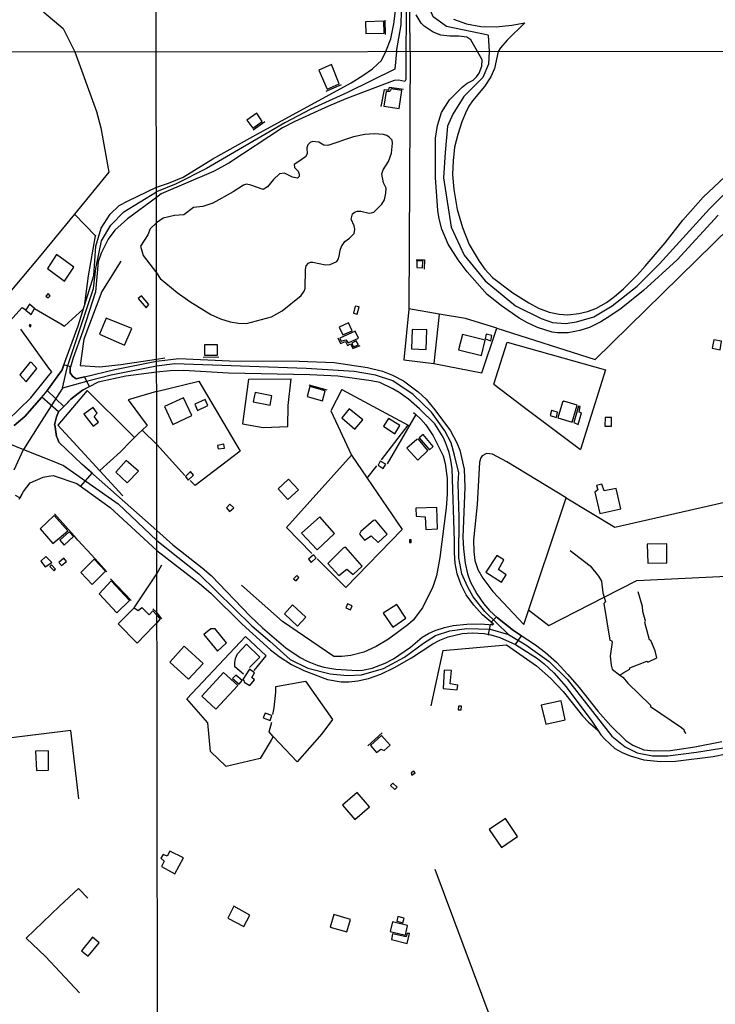
# Model space of a CAD drawing. Units: millimetres. Extents: x 185530 to 187947, y 1674286 to 1677060.
# Drawn here: x 187426 to 187610, y 1674591 to 1674851 of the extents above; entities that cross this region are included whole.
import ezdxf

# ---------------------------------------------------------------- set-up
doc = ezdxf.new("R2010")
doc.units = ezdxf.units.MM
doc.header["$LTSCALE"] = 5
doc.header["$MEASUREMENT"] = 0
for name, color, linetype in [('V-CRUZAMENTO', 1, 'Continuous'), ('V-EDIFICACAO', 7, 'Continuous'), ('V-EIXO_DE_LOGRADOURO', 3, 'Continuous'), ('V-LAGOA', 150, 'Continuous'), ('V-LOTE', 1, 'Continuous'), ('V-QUADRA', 2, 'Continuous'), ('V-TESTADA', 250, 'Continuous'), ('V-VALETA', 171, 'Continuous'), ('X-LIMITE_1000', 7, 'Continuous')]:
    doc.layers.add(name, color=color, linetype=linetype)

msp = doc.modelspace()

# ---------------------------------------------------------------- linework, layer by layer
at = {"layer": 'V-CRUZAMENTO'}
for points in [[(187437.511, 1674749.114), (187439.37, 1674751.06), (187442.41, 1674753.39), (187444.272, 1674754.326), (187444.272, 1674754.326), (187442.97, 1674756.93), (187442.97, 1674756.93), (187440.71, 1674756.39), (187439.82, 1674757.13), (187439.16, 1674757.95), (187439.16, 1674759.28), (187439.239, 1674759.546), (187439.239, 1674759.546), (187437.485, 1674760.079), (187437.485, 1674760.079), (187437.02, 1674758.8), (187433.11, 1674753.32), (187433.11, 1674753.32), (187437.511, 1674749.114)], [(187552, 1674693.33), (187551.738, 1674693.577), (187550.396, 1674692.15), (187550.88, 1674691.74), (187550.82, 1674691.47), (187550.086, 1674691.519), (187549.581, 1674688.907), (187550.29, 1674688.77), (187552.67, 1674688.09), (187556.83, 1674686.22), (187558.385, 1674688.563), (187556.25, 1674689.98)]]:
    msp.add_lwpolyline(points, close=True, dxfattribs=at)
msp.add_lwpolyline([(187424.65, 1674725.7), (187425.924, 1674724.974), (187426.88, 1674726.65), (187428.59, 1674728.95), (187432, 1674730.47), (187433.43, 1674730.67), (187434.67, 1674730.84), (187440.97, 1674728.8), (187441.943, 1674728.095), (187444.947, 1674731.495), (187442.26, 1674733.87), (187436.18, 1674739.69), (187435.81, 1674740.61), (187435.59, 1674741.17), (187435.08, 1674744.2), (187435.07, 1674744.25), (187435.52, 1674746.39), (187436.11, 1674747.65), (187431.656, 1674751.557), (187427.15, 1674746.42), (187424.4, 1674744.07)], dxfattribs=at)
at = {"layer": 'V-EDIFICACAO'}
for points in [[(187517.17, 1674850.65), (187517.24, 1674847.53), (187522.11, 1674847.64), (187522.03, 1674850.8), (187517.17, 1674850.65)], [(187504.88, 1674837.89), (187507.06, 1674832.84), (187510.18, 1674834.25), (187508.15, 1674839.34), (187504.88, 1674837.89)], [(187523.91, 1674832.93), (187523.63, 1674832.24), (187522.6, 1674832.22), (187521.98, 1674828.39), (187526.06, 1674827.75), (187526.81, 1674832.48), (187523.91, 1674832.93)], [(187485.85, 1674824.7), (187487.45, 1674822.52), (187489.92, 1674824.3), (187488.46, 1674826.52), (187485.85, 1674824.7)], [(187435.52, 1674789.17), (187433.14, 1674785.54), (187437.65, 1674782.2), (187440.1, 1674785.87), (187435.52, 1674789.17)], [(187530.77, 1674787.51), (187530.74, 1674785.77), (187532.23, 1674785.66), (187532.3, 1674787.44), (187530.77, 1674787.51)], [(187432.74, 1674778.25), (187433.36, 1674777.73), (187433.87, 1674778.32), (187433.36, 1674778.87), (187432.74, 1674778.25)], [(187458.02, 1674778.32), (187457.1, 1674777.62), (187459.23, 1674775.17), (187459.93, 1674776.01), (187458.02, 1674778.32)], [(187427.48, 1674774.56), (187427.42, 1674774.47), (187428.82, 1674773.34), (187429.77, 1674774.99), (187428.45, 1674776.09)], [(187514.47, 1674775.53), (187514.03, 1674773.68), (187514.98, 1674773.42), (187515.48, 1674775.35), (187514.47, 1674775.53)], [(187448.71, 1674772.42), (187446.92, 1674768.17), (187453.55, 1674765.28), (187455.46, 1674769.71), (187448.71, 1674772.42)], [(187428.52, 1674770.74), (187428.34, 1674770.33), (187428.71, 1674770.11), (187428.89, 1674770.55), (187428.52, 1674770.74)], [(187510.22, 1674770.04), (187511.16, 1674767.97), (187513.63, 1674769.06), (187512.69, 1674771.17), (187510.22, 1674770.04)], [(187510.42, 1674767.12), (187510.72, 1674766.34), (187512.01, 1674766.7), (187512.63, 1674765.86), (187515.3, 1674767.11), (187514.41, 1674768.99), (187510.42, 1674767.12)], [(187529.54, 1674769.39), (187529.36, 1674764.34), (187533.17, 1674764.16), (187533.35, 1674769.35), (187529.54, 1674769.39)], [(187542.8, 1674768.05), (187541.78, 1674764.01), (187547.81, 1674762.56), (187548.75, 1674766.56), (187542.8, 1674768.05)], [(187549.04, 1674768.19), (187548.79, 1674766.96), (187550.28, 1674766.38), (187550.57, 1674767.86), (187549.04, 1674768.19)], [(187474.63, 1674765.32), (187474.63, 1674762.6), (187478.04, 1674762.6), (187478.04, 1674765.39), (187474.63, 1674765.32)], [(187514.72, 1674766.38), (187513.56, 1674765.83), (187513.96, 1674764.85), (187515.34, 1674765.39), (187514.72, 1674766.38)], [(187609.18, 1674766.67), (187608.75, 1674764.45), (187610.86, 1674764.05), (187611.22, 1674766.3), (187609.18, 1674766.67)], [(187428.96, 1674760.73), (187428.52, 1674760.7), (187425.88, 1674757.4), (187427.5, 1674755.6), (187430.39, 1674759.12), (187428.96, 1674760.73)], [(187502.48, 1674754.35), (187501.79, 1674751.7), (187505.79, 1674750.61), (187506.48, 1674753.26), (187502.48, 1674754.35)], [(187464.09, 1674749.05), (187466.27, 1674744.37), (187471.29, 1674746.69), (187469.11, 1674751.38), (187464.09, 1674749.05)], [(187488.03, 1674752.79), (187487.52, 1674750.29), (187491.95, 1674749.41), (187492.46, 1674751.88), (187488.03, 1674752.79)], [(187442.74, 1674747.03), (187445.27, 1674743.88), (187446.66, 1674744.94), (187445.53, 1674746.44), (187446.33, 1674747.36), (187445.2, 1674748.86), (187442.74, 1674747.03)], [(187472.12, 1674749.67), (187472.81, 1674748.07), (187475.54, 1674749.38), (187474.84, 1674750.9), (187472.12, 1674749.67)], [(187569.6, 1674750.47), (187569.2, 1674750.25), (187568, 1674746.07), (187571.74, 1674744.91), (187573.08, 1674749.41), (187569.6, 1674750.47)], [(187573.4, 1674749.16), (187572.2, 1674744.82), (187573.36, 1674744.32), (187574.22, 1674747.39), (187573.61, 1674747.57), (187573.89, 1674749.1), (187573.4, 1674749.16)], [(187512.87, 1674748.43), (187510.95, 1674746.07), (187514.4, 1674743.1), (187516.43, 1674745.57), (187512.87, 1674748.43)], [(187566.29, 1674748), (187565.97, 1674746.69), (187567.6, 1674746.18), (187567.93, 1674747.56), (187566.29, 1674748)], [(187580.46, 1674746.22), (187580.42, 1674743.89), (187582.13, 1674743.89), (187582.13, 1674746.22), (187580.46, 1674746.22)], [(187523.22, 1674745.93), (187521.95, 1674743.86), (187524.89, 1674741.9), (187526.27, 1674744.11), (187523.22, 1674745.93)], [(187532.41, 1674741.72), (187531.32, 1674740.77), (187534.12, 1674737.61), (187535.06, 1674738.56), (187532.41, 1674741.72)], [(187478.08, 1674738.81), (187478.22, 1674737.9), (187479.93, 1674738.08), (187479.75, 1674739.14), (187478.08, 1674738.81)], [(187530.7, 1674740.41), (187528.12, 1674738.05), (187530.99, 1674734.92), (187533.68, 1674737.47), (187531.14, 1674740.48), (187530.7, 1674740.41)], [(187453.99, 1674734.79), (187451.2, 1674731.78), (187454.21, 1674728.89), (187457.18, 1674732.04), (187453.99, 1674734.79)], [(187521.01, 1674734.67), (187520.5, 1674733.58), (187521.88, 1674732.74), (187522.53, 1674733.83), (187521.01, 1674734.67)], [(187469.62, 1674730.6), (187470.34, 1674729.66), (187471.72, 1674730.97), (187470.96, 1674731.91), (187469.62, 1674730.6)], [(187494.13, 1674727.37), (187496.67, 1674724.57), (187499.47, 1674727.12), (187496.85, 1674729.91), (187494.13, 1674727.37)], [(187580.2, 1674726.84), (187579.64, 1674728.61), (187578.2, 1674728.25), (187578.5, 1674727.07), (187577.75, 1674726.51), (187579.1, 1674720.82), (187584.6, 1674722.09), (187583.37, 1674727.4), (187580.2, 1674726.84)], [(187481.38, 1674723.27), (187480.44, 1674722.32), (187481.27, 1674721.34), (187482.4, 1674722.29), (187481.38, 1674723.27)], [(187434.97, 1674720.32), (187431.27, 1674716.83), (187434.57, 1674712.95), (187438.56, 1674716.25), (187434.97, 1674720.32)], [(187530.49, 1674722.26), (187530.58, 1674720.09), (187532.93, 1674719.97), (187533.12, 1674716.61), (187536.22, 1674716.76), (187536, 1674722.43), (187530.49, 1674722.26)], [(187500.3, 1674715.64), (187504.37, 1674711.21), (187509.02, 1674715.57), (187505.13, 1674719.96), (187500.3, 1674715.64)], [(187519.29, 1674719.01), (187515.91, 1674716.06), (187515.55, 1674715.37), (187516.94, 1674713.79), (187518.67, 1674714.9), (187520.48, 1674713.14), (187522.88, 1674715.38), (187519.79, 1674719.08), (187519.29, 1674719.01)], [(187436.47, 1674713.83), (187437.54, 1674712.51), (187440.03, 1674714.75), (187438.93, 1674716.03), (187436.47, 1674713.83)], [(187528.81, 1674713.9), (187528.81, 1674713.17), (187529.25, 1674713.17), (187529.25, 1674713.9), (187528.81, 1674713.9)], [(187591.61, 1674712.7), (187591.72, 1674707.72), (187596.8, 1674707.83), (187596.73, 1674712.81), (187591.61, 1674712.7)], [(187502.08, 1674708.81), (187502.85, 1674707.87), (187504.15, 1674709.14), (187503.46, 1674709.94), (187502.08, 1674708.81)], [(187511.27, 1674711.68), (187507.21, 1674707.68), (187510.12, 1674704.47), (187512.21, 1674706.18), (187513.94, 1674704.71), (187516.3, 1674706.92), (187511.98, 1674711.85), (187511.83, 1674711.93), (187511.27, 1674711.68)], [(187432.77, 1674709.51), (187431.38, 1674708.26), (187432.59, 1674706.76), (187434.35, 1674707.93), (187432.77, 1674709.51), (187432.77, 1674709.51)], [(187434.2, 1674707.27), (187433.8, 1674706.83), (187434.9, 1674705.73), (187435.3, 1674706.13), (187434.2, 1674707.27)], [(187436.14, 1674707.89), (187436.91, 1674707.09), (187438.2, 1674708.15), (187437.5, 1674709.07), (187436.14, 1674707.89)], [(187442.01, 1674705.29), (187445.01, 1674702.07), (187448.46, 1674705.58), (187445.53, 1674708.74), (187442.01, 1674705.29)], [(187551.85, 1674709.76), (187548.97, 1674705.36), (187553.09, 1674702.71), (187554.33, 1674704.61), (187552.28, 1674706.08), (187553.71, 1674708.61), (187551.85, 1674709.76)], [(187449.96, 1674703.06), (187446.81, 1674699.61), (187451.5, 1674694.63), (187454.8, 1674697.89), (187449.96, 1674703.06)], [(187498.2, 1674703.58), (187498.89, 1674703.04), (187499.58, 1674703.91), (187499.03, 1674704.45), (187498.2, 1674703.58)], [(187512.43, 1674697.01), (187512, 1674695.95), (187513.2, 1674695.41), (187513.63, 1674696.46), (187512.43, 1674697.01)], [(187521.88, 1674694.54), (187524.35, 1674690.83), (187527.83, 1674693.23), (187525.44, 1674696.83), (187521.88, 1674694.54)], [(187456.1, 1674695.96), (187457.11, 1674695.2), (187458.07, 1674695.98), (187460.01, 1674694.09), (187461, 1674695.13), (187462.07, 1674693.96), (187462.96, 1674693), (187461.93, 1674691.85), (187461.11, 1674691), (187456.87, 1674686.57), (187451.86, 1674691.75)], [(187497.87, 1674696.75), (187495.76, 1674694.36), (187499.25, 1674691.09), (187501.39, 1674693.49), (187497.87, 1674696.75)], [(187469.25, 1674685.82), (187465.51, 1674681.57), (187470.38, 1674677.11), (187474.3, 1674681.28), (187469.25, 1674685.82)], [(187473.97, 1674672.64), (187477.68, 1674669.22), (187483.45, 1674675.47), (187479.71, 1674678.85), (187473.97, 1674672.64)], [(187484.75, 1674677.05), (187485.01, 1674676.85), (187485.12, 1674676.32), (187486.66, 1674675.4), (187487.87, 1674676.96), (187487.19, 1674677.54), (187487.88, 1674678.8), (187486.55, 1674679.7), (187484.75, 1674677.05)], [(187537.97, 1674679.47), (187537.65, 1674674.65), (187541.39, 1674674.28), (187541.56, 1674675.55), (187539.57, 1674675.85), (187539.85, 1674679.39), (187537.97, 1674679.47)], [(187482.94, 1674678.16), (187482.07, 1674677.25), (187483.78, 1674675.76), (187484.61, 1674676.71), (187482.94, 1674678.16)], [(187563.61, 1674670.28), (187564.84, 1674665.23), (187569.89, 1674666.39), (187568.84, 1674671.4), (187563.61, 1674670.28)], [(187541.71, 1674669.99), (187541.67, 1674669.04), (187542.43, 1674669.01), (187542.54, 1674669.95), (187541.71, 1674669.99)], [(187490.64, 1674668.14), (187490.13, 1674666.86), (187491.99, 1674666.17), (187492.42, 1674667.48), (187490.64, 1674668.14)], [(187521.36, 1674662.19), (187518.5, 1674659.59), (187520.06, 1674657.72), (187521.19, 1674658.65), (187522.08, 1674658.24), (187523.68, 1674659.71), (187521.36, 1674662.19)], [(187429.99, 1674658.1), (187430.25, 1674653), (187433.47, 1674653.11), (187433.43, 1674658.21), (187429.99, 1674658.1)], [(187529.9, 1674652.81), (187529.21, 1674652.41), (187529.39, 1674651.76), (187530.3, 1674652.34), (187529.9, 1674652.81)], [(187524.38, 1674649.69), (187523.8, 1674649), (187524.89, 1674647.94), (187525.51, 1674648.63), (187524.38, 1674649.69)], [(187511.09, 1674643.8), (187514.32, 1674640.03), (187518.24, 1674643.4), (187514.94, 1674647.18), (187511.09, 1674643.8)], [(187549.84, 1674637.45), (187553.07, 1674632.65), (187557.29, 1674635.56), (187554.13, 1674640.32), (187549.84, 1674637.45)], [(187465.53, 1674631.72), (187464.76, 1674630.39), (187463.77, 1674630.8), (187463.15, 1674629.84), (187463.98, 1674629.08), (187463.29, 1674627.63), (187466.8, 1674625.68), (187469.13, 1674629.91), (187465.53, 1674631.72)], [(187482.36, 1674617.14), (187480.8, 1674614.02), (187485.01, 1674611.77), (187486.61, 1674614.82), (187482.36, 1674617.14)], [(187508.84, 1674615), (187507.86, 1674611.66), (187512.25, 1674610.39), (187513.2, 1674613.69), (187508.84, 1674615)], [(187525.69, 1674614.46), (187525.44, 1674613.19), (187527.07, 1674612.79), (187527.4, 1674613.99), (187525.69, 1674614.46)], [(187524.31, 1674613.08), (187523.73, 1674610.46), (187527.72, 1674609.52), (187528.3, 1674612.06), (187524.31, 1674613.08)], [(187445.09, 1674609.03), (187442.12, 1674605.4), (187443.91, 1674603.97), (187446.84, 1674607.46), (187445.09, 1674609.03)], [(187524.31, 1674609.86), (187524.03, 1674608.35), (187528.22, 1674607.35), (187528.78, 1674609.95), (187528.22, 1674610), (187527.92, 1674609.07), (187524.31, 1674609.86)]]:
    msp.add_lwpolyline(points, close=True, dxfattribs=at)
at = {"layer": 'V-EIXO_DE_LOGRADOURO'}
for points in [[(187525.35, 1674842.76), (187526.6, 1674849.88), (187526.792, 1674857.34)], [(187549.54, 1674847.09), (187538.55, 1674849.4), (187535.03, 1674851.98), (187532.83, 1674857.42)], [(187549.54, 1674847.09), (187549.88, 1674842.79)], [(187525.35, 1674842.76), (187524.94, 1674838.15), (187512.45, 1674831.98), (187502.76, 1674827.55), (187495.87, 1674823.95), (187475.14, 1674811.92), (187467.16, 1674807.9), (187461.94, 1674805.71)], [(187549.88, 1674842.79), (187549.66, 1674839.46), (187548.18, 1674835.93), (187543.17, 1674830.92), (187540.26, 1674826.28), (187538.83, 1674823.07), (187538.2, 1674816.11), (187537.81, 1674809.49), (187539.82, 1674796.44), (187543.2, 1674789), (187548.81, 1674782.22), (187556.76, 1674775.68), (187563.6, 1674772.32), (187566.53, 1674771.27), (187569.97, 1674771.03), (187572.91, 1674771.43), (187577.46, 1674772.72), (187582.33, 1674775.68), (187588.92, 1674780.89), (187594.87, 1674786.77), (187608, 1674801.29), (187616.64, 1674809.99)], [(187438.34, 1674759.3), (187438.36, 1674759.39), (187445.32, 1674780.26), (187445.98, 1674785.51), (187447.46, 1674792.8), (187449.9, 1674796.94), (187453.31, 1674800.46), (187461.94, 1674805.71)], [(187437.1, 1674753.95), (187438.34, 1674759.3)], [(187461.99, 1674759.72), (187449.99, 1674757.39), (187443.45, 1674755.65)], [(187554.98, 1674688.9), (187548.7, 1674695), (187545.58, 1674698.83), (187544.15, 1674701.53), (187542.63, 1674704.91), (187541.81, 1674709.13), (187541.92, 1674719.8), (187541.62, 1674728.8), (187541.84, 1674731.57), (187540.72, 1674736.24), (187539.78, 1674739.5), (187538.13, 1674742.65), (187534.58, 1674747.59), (187529.74, 1674752.23), (187524.38, 1674755.89), (187519.81, 1674757.38), (187514.2, 1674758.34), (187501.46, 1674759.11), (187466.78, 1674760.36), (187461.99, 1674759.72)], [(187554.98, 1674688.9), (187559.56, 1674686.16), (187565.66, 1674681.78), (187570.44, 1674677.08), (187582.26, 1674662.03), (187585.72, 1674659.24), (187588.92, 1674657.62), (187592.97, 1674656.82), (187597.07, 1674656.88), (187604.58, 1674657.79), (187615.09, 1674659.49), (187618.08, 1674660.52), (187621.25, 1674662.79), (187625.47, 1674667.06), (187629.81, 1674672.46), (187635.85, 1674682.59), (187645.12, 1674701.26), (187650.02, 1674714.66), (187654.28, 1674724.43), (187656.77, 1674729.41), (187661.35, 1674737.49), (187669.24, 1674749.19), (187676.66, 1674757.53), (187676.65, 1674757.61)], [(187443.45, 1674755.65), (187437.1, 1674753.95)], [(187435.55, 1674751.49), (187430.92, 1674744.15)], [(187437.1, 1674753.95), (187435.55, 1674751.49)], [(187430.92, 1674744.15), (187426.87, 1674737.74)], [(187418.99, 1674740.93), (187426.87, 1674737.74)], [(187424.33, 1674732.33), (187426.88, 1674737.74)], [(187426.87, 1674737.74), (187426.88, 1674737.74)], [(187426.88, 1674737.74), (187434.4, 1674734.7)], [(187434.4, 1674734.7), (187437.39, 1674733.49), (187451.84, 1674723.43)], [(187451.84, 1674723.43), (187462.05, 1674713.7)], [(187462.05, 1674713.7), (187473.19, 1674704.95), (187487.13, 1674691.15), (187491.94, 1674687.11), (187497.31, 1674682.3), (187501.94, 1674680.02), (187507.87, 1674678.54), (187512.36, 1674678.06), (187516.11, 1674678.23), (187521.92, 1674679.93), (187527.46, 1674682.92), (187532.45, 1674686.62), (187535.68, 1674688.61), (187539.46, 1674689.89), (187543.98, 1674690.52), (187550.08, 1674690.29), (187554.98, 1674688.9)]]:
    msp.add_lwpolyline(points, dxfattribs=at)
at = {"layer": 'V-LAGOA'}
msp.add_lwpolyline([(187470.75, 1674776.77), (187476.35, 1674773.36), (187478.84, 1674772.26), (187481.42, 1674771.46), (187483.59, 1674771.08), (187485.75, 1674770.97), (187492.35, 1674772.73), (187495.12, 1674774.36), (187500.17, 1674778.4), (187500.97, 1674779.54), (187501.2, 1674780.24), (187501.33, 1674785.24), (187501.52, 1674786.18), (187502.15, 1674786.91), (187502.65, 1674787.2), (187503.23, 1674787.19), (187506.65, 1674786.52), (187507.83, 1674786.57), (187509.57, 1674787.4), (187510.06, 1674788.06), (187510.28, 1674789.17), (187510.28, 1674789.17), (187510.45, 1674790.33), (187510.84, 1674791.31), (187511.7, 1674792.63), (187512.94, 1674793.51), (187514.2, 1674794.74), (187514.38, 1674795.93), (187514.2, 1674796.81), (187513.41, 1674798.56), (187513.75, 1674799.95), (187514.41, 1674800.5), (187515.05, 1674800.65), (187515.93, 1674800.64), (187518.12, 1674800.14), (187518.75, 1674800.17), (187519.36, 1674800.41), (187521.5, 1674802.54), (187522.15, 1674803.66), (187522.58, 1674805.37), (187522.66, 1674806.69), (187521.91, 1674808.12), (187521.51, 1674810.51), (187521.84, 1674811.52), (187523.22, 1674813.77), (187524.06, 1674815.96), (187524.3, 1674818.59), (187524.25, 1674819.35), (187523.51, 1674820.09), (187522.77, 1674820.58), (187521.92, 1674820.88), (187519.44, 1674821.05), (187516.96, 1674820.86), (187514.03, 1674820.29), (187507.23, 1674818), (187506.16, 1674818.1), (187504.87, 1674818.88), (187503.14, 1674819.04), (187502.55, 1674818.76), (187501.97, 1674818.15), (187501.66, 1674817.4), (187501.77, 1674815.8), (187501.34, 1674814.98), (187499.86, 1674813.9), (187498.3, 1674813.01), (187498.44, 1674812.17), (187499.36, 1674811.17), (187499.61, 1674810.41), (187499.64, 1674809.76), (187499.22, 1674809.36), (187497.88, 1674809.66), (187495.75, 1674810.7), (187494.46, 1674810.54), (187492.9, 1674808.99), (187491.31, 1674807.1), (187490.15, 1674806.41), (187486.91, 1674807.54), (187485.77, 1674807.76), (187484.91, 1674807.49), (187482.19, 1674805.74), (187476.84, 1674802.75), (187474.25, 1674801.88), (187471.71, 1674801.61), (187469.15, 1674799.71), (187466.7, 1674799.52), (187463.75, 1674798.8), (187461.95, 1674797.6), (187461.95, 1674797.6), (187460.31, 1674796.01), (187459.64, 1674794.44), (187457.72, 1674791.44), (187458.46, 1674788.91), (187461.97, 1674784.36), (187461.97, 1674784.36), (187462.9, 1674782.84), (187467.44, 1674779.14), (187470.75, 1674776.77)], close=True, dxfattribs=at)
at = {"layer": 'V-LOTE'}
for points in [[(187529, 1674842.77), (187528.19, 1674932.05), (187551.31, 1674970.29), (187558.46, 1675002.98)], [(187394.25, 1674887.17), (187402.85, 1674879.53), (187432.24, 1674853.2), (187437.28, 1674848.9), (187440.42, 1674842.67)], [(187440.42, 1674842.67), (187446.08, 1674826.95), (187447.27, 1674822.62), (187449.41, 1674810.92), (187440.29, 1674799.84)], [(187529, 1674842.77), (187528.59, 1674774.84)], [(187551.84, 1674769.73), (187577.81, 1674761.47), (187631.41, 1674813.95), (187647.62, 1674798.34)], [(187440.29, 1674799.84), (187430.95, 1674788.48), (187402.05, 1674754.13)], [(187445.88, 1674794.18), (187440.29, 1674799.84)], [(187443.99, 1674783.57), (187445.88, 1674794.18)], [(187445.88, 1674794.18), (187445.92, 1674794.42)], [(187452.58, 1674787.45), (187447.51, 1674779.4), (187442.77, 1674766.86), (187441.77, 1674759.88), (187446.99, 1674759.53), (187452.54, 1674760.14), (187461.99, 1674761.62)], [(187443.01, 1674776.22), (187443.99, 1674783.57)], [(187412.77, 1674746.91), (187423.49, 1674756.92), (187416.68, 1674764.56), (187420.75, 1674768.84), (187426.45, 1674775.19), (187427.48, 1674774.56)], [(187429.77, 1674774.99), (187436.69, 1674770.87), (187437.66, 1674770.3)], [(187437.66, 1674770.3), (187438.69, 1674771.25), (187442.57, 1674774.82)], [(187528.59, 1674774.84), (187528.59, 1674774.76), (187527.28, 1674761.41)], [(187536.59, 1674773.48), (187528.59, 1674774.84)], [(187536.59, 1674773.48), (187535.21, 1674760.42)], [(187543.62, 1674772.29), (187536.59, 1674773.48)], [(187551.84, 1674769.73), (187543.62, 1674772.29)], [(187547.88, 1674757.93), (187551.84, 1674769.73)], [(187434.28, 1674758.25), (187433.52, 1674759.21), (187426.13, 1674769.5)], [(187551.07, 1674755.01), (187554.62, 1674766.05), (187580.61, 1674758.79), (187573.92, 1674737.73)], [(187461.99, 1674761.62), (187464.16, 1674761.92)], [(187527.28, 1674761.41), (187535.21, 1674760.42)], [(187535.21, 1674760.42), (187535.62, 1674760.37)], [(187535.62, 1674760.37), (187547.88, 1674757.93)], [(187402.05, 1674754.13), (187419.46, 1674742.4), (187428.8, 1674751.4), (187433.45, 1674757.21), (187434.28, 1674758.25)], [(187462, 1674753.08), (187473.13, 1674755.81)], [(187473.13, 1674755.81), (187484.03, 1674737.33), (187472.16, 1674728.26)], [(187486.26, 1674756.27), (187484.68, 1674744.53), (187490.18, 1674743.51), (187496.69, 1674743.79), (187496.71, 1674749.34), (187497.51, 1674756.35)], [(187486.26, 1674756.27), (187497.51, 1674756.35)], [(187551.07, 1674755.01), (187559.2, 1674748.86)], [(187443.67, 1674753.33), (187435.89, 1674744.17)], [(187456.15, 1674740.89), (187455.16, 1674741.9), (187443.67, 1674753.33)], [(187462, 1674753.08), (187454.45, 1674750.81)], [(187510.94, 1674753.59), (187507.98, 1674747.93), (187513.51, 1674736.26)], [(187510.94, 1674753.59), (187528.44, 1674744.13)], [(187454.45, 1674750.81), (187459.52, 1674744.09)], [(187559.2, 1674748.86), (187573.92, 1674737.73)], [(187530.43, 1674746.93), (187522.94, 1674733.93)], [(187529.83, 1674747.47), (187530.43, 1674746.93)], [(187530.43, 1674746.93), (187531.75, 1674745.73)], [(187435.89, 1674744.17), (187453.04, 1674725.49)], [(187459.52, 1674744.09), (187458.17, 1674742.81)], [(187531.75, 1674745.73), (187533.09, 1674744.22), (187535.01, 1674741.34), (187536.64, 1674738.21), (187537.72, 1674736.03), (187538.23, 1674734.02), (187538.76, 1674730.12), (187538.74, 1674725.93), (187538.49, 1674722.35), (187536.82, 1674709.19), (187535.92, 1674704.42), (187535, 1674701.47), (187532.25, 1674695.89), (187529.76, 1674692.7), (187528.39, 1674691.45), (187523.29, 1674687.68), (187520, 1674685.77), (187516.75, 1674684.25), (187513.32, 1674683.35), (187510.9, 1674683.11), (187508.77, 1674683.11), (187495.25, 1674692.32), (187484.41, 1674701.95)], [(187521.42, 1674734.99), (187528.44, 1674744.13)], [(187528.44, 1674744.13), (187528.67, 1674744)], [(187458.17, 1674742.81), (187457.16, 1674741.85), (187456.15, 1674740.89)], [(187458.17, 1674742.81), (187462.02, 1674739.02)], [(187447.01, 1674732.19), (187452.42, 1674737.13), (187455.17, 1674739.9), (187456.15, 1674740.89)], [(187469.46, 1674730.9), (187462.02, 1674739.02)], [(187503.04, 1674710.32), (187496.32, 1674717.11), (187513.51, 1674736.26)], [(187513.51, 1674736.26), (187513.51, 1674736.25), (187517.63, 1674730.16)], [(187570.15, 1674724.96), (187554.5, 1674734.46), (187550.69, 1674736.49), (187549.16, 1674736.65), (187548, 1674736.08), (187547.62, 1674735.56)], [(187517.63, 1674730.16), (187520.14, 1674733.41)], [(187547.62, 1674735.56), (187547.29, 1674734.36), (187546.64, 1674723.22), (187545.67, 1674713.81), (187545.75, 1674710.82), (187546.01, 1674708.39), (187546.82, 1674706.07), (187548.17, 1674703.74), (187550.83, 1674700.27), (187558.96, 1674691.55)], [(187472.16, 1674728.26), (187470.89, 1674729.53)], [(187517.63, 1674730.16), (187526.83, 1674716.58), (187512, 1674701.33), (187504.45, 1674708.85)], [(187558.96, 1674691.55), (187570.15, 1674724.96)], [(187570.15, 1674724.96), (187582.99, 1674717.21), (187614.74, 1674724.44)], [(187445.7, 1674708.93), (187444.77, 1674709.94), (187441.22, 1674713.82), (187440.29, 1674714.83)], [(187580.2, 1674698.72), (187588.86, 1674703.17), (187614.38, 1674704.42), (187627.89, 1674709.11), (187635.8, 1674712.64)], [(187462.06, 1674704.95), (187463.38, 1674707.26)], [(187456.1, 1674695.96), (187462.06, 1674704.95)], [(187565.61, 1674691.23), (187580.2, 1674698.72)], [(187560.26, 1674695.41), (187565.61, 1674691.23)], [(187477.43, 1674690.43), (187476.33, 1674690.39), (187474.46, 1674688.88), (187478.11, 1674684.52), (187480.48, 1674686.67)], [(187480.48, 1674686.67), (187477.43, 1674690.43)], [(187492.82, 1674661.98), (187492.22, 1674660.98), (187489.32, 1674656.19), (187480.38, 1674654.06), (187476.2, 1674658.03), (187475.57, 1674665.61), (187470.02, 1674671.94), (187485.52, 1674688.4)], [(187484.95, 1674678.39), (187482.69, 1674680.37), (187482.62, 1674681.41), (187482.84, 1674682.57), (187483.35, 1674683.76), (187485.78, 1674686.38), (187489.24, 1674682.94), (187486.56, 1674680.15)], [(187485.52, 1674688.4), (187490.94, 1674683.25)], [(187537.64, 1674684.71), (187534.44, 1674670.07)], [(187537.64, 1674684.71), (187554.38, 1674686.19), (187562.33, 1674680.6), (187566.16, 1674677.26), (187569.38, 1674673.81), (187574.53, 1674667.44), (187576.05, 1674665.77), (187578.55, 1674663.64)], [(187487.77, 1674679.41), (187490.94, 1674683.25)], [(187493.5, 1674675.2), (187501.32, 1674676.6), (187508.5, 1674666.43)], [(187492.66, 1674667.8), (187493.04, 1674669.57), (187493.52, 1674673.71), (187493.5, 1674675.2)], [(187492.82, 1674661.98), (187491.7, 1674663.17), (187492.4, 1674665.71)], [(187508.5, 1674666.43), (187505.64, 1674662.68), (187499.16, 1674655.25), (187492.82, 1674661.98)], [(187441.44, 1674645.5), (187439.37, 1674663.56), (187420.77, 1674661.28)], [(187535.5, 1674626.95), (187552.77, 1674580.72)], [(187441.41, 1674621.85), (187436.34, 1674617.22), (187427.56, 1674608.74), (187432.67, 1674603.93), (187441.6, 1674594.28)], [(187443.82, 1674619.25), (187441.41, 1674621.85)]]:
    msp.add_lwpolyline(points, dxfattribs=at)
at = {"layer": 'V-QUADRA'}
for points in [[(187528.03, 1674859.75), (187527.86, 1674842.76), (187527.86, 1674842.76), (187527.8, 1674835.44), (187527.56, 1674834.84), (187525.98, 1674835.22), (187524.73, 1674835.12), (187511.97, 1674830.26), (187507.43, 1674828.39), (187498.47, 1674824.36), (187495.22, 1674822.62), (187481.1, 1674813.32), (187477.06, 1674811.16), (187463.21, 1674805.23), (187461.94, 1674804.26), (187461.94, 1674804.26), (187454.35, 1674798.6), (187450.94, 1674795.63), (187449.16, 1674793.26), (187447.31, 1674789.52), (187446.57, 1674787.3), (187445.83, 1674779.33), (187442.49, 1674768.99), (187439.97, 1674761.95), (187439.21, 1674759.45), (187439.21, 1674759.45), (187439.16, 1674759.28), (187439.16, 1674757.95), (187439.82, 1674757.13), (187440.71, 1674756.39), (187442.97, 1674756.93), (187442.97, 1674756.93), (187450.95, 1674758.84), (187461.99, 1674761.06), (187461.99, 1674761.06), (187467.91, 1674761.79), (187481.27, 1674761.16), (187499.61, 1674761.03), (187508.93, 1674760.72), (187517.73, 1674759.37), (187521.66, 1674758.4), (187524.3, 1674757.35), (187527.18, 1674755.84), (187531.11, 1674752.93), (187533.19, 1674750.99), (187535.53, 1674748.24), (187539.59, 1674742.67), (187541.29, 1674739.53), (187542.09, 1674737.56), (187543.24, 1674732.55), (187543.45, 1674727.76), (187542.86, 1674714.62), (187543.02, 1674711.55), (187543.47, 1674707.72), (187544.13, 1674704.94), (187544.86, 1674702.9), (187546.59, 1674699.59), (187548.31, 1674697.09), (187549.96, 1674695.25), (187552, 1674693.33), (187556.25, 1674689.98), (187562.05, 1674686.13), (187564.72, 1674684.1), (187567.61, 1674681.56), (187570.65, 1674678.37), (187573.65, 1674674.9), (187578.56, 1674668.69), (187582.01, 1674664.78), (187585.91, 1674660.89), (187587.76, 1674659.64), (187590.73, 1674658.49), (187593.55, 1674658.21), (187597.76, 1674658.29), (187604.16, 1674659.24), (187611.33, 1674660.64)], [(187424.4, 1674744.07), (187427.15, 1674746.42), (187432.72, 1674752.77), (187437.02, 1674758.8), (187437.12, 1674759.08), (187437.12, 1674759.08), (187441.25, 1674770.4), (187445.4, 1674783.63), (187445.92, 1674791.41), (187447.33, 1674796.12), (187449.7, 1674799.9), (187452.15, 1674802.12), (187454.45, 1674803.42), (187461.94, 1674806.97), (187461.94, 1674806.97), (187465.16, 1674808.06), (187468.99, 1674809.66), (187476.88, 1674814.45), (187487.45, 1674820.38), (187513.37, 1674834.52), (187516.47, 1674836.46), (187518.98, 1674838.25), (187520.38, 1674839.48), (187521.42, 1674840.42), (187522.53, 1674842.76), (187522.53, 1674842.76), (187523.85, 1674846.18), (187524.7, 1674850.1), (187525.19, 1674854.22)], [(187610.29, 1674799.57), (187599.47, 1674787.81), (187590.58, 1674779.7), (187584.69, 1674774.96), (187581.96, 1674773.09), (187579.3, 1674771.42), (187576.32, 1674769.96), (187573.78, 1674769.16), (187570.72, 1674768.54), (187567.87, 1674768.56), (187566.5, 1674768.72), (187562.62, 1674769.91), (187559.95, 1674771.15), (187557.8, 1674772.44), (187553.09, 1674775.64), (187549.32, 1674778.61), (187544.01, 1674784.64), (187541.69, 1674787.83), (187538.99, 1674791.97), (187537.38, 1674795.91), (187536.6, 1674798.63), (187536.24, 1674800.84), (187535.67, 1674809.5), (187535.68, 1674819.9), (187536.18, 1674823.28), (187537.23, 1674826.69), (187539.4, 1674830.03), (187542.69, 1674833.37), (187544.01, 1674834.42), (187545.64, 1674835.24), (187546.51, 1674836.08), (187547.22, 1674837.05), (187547.92, 1674838.92), (187548.03, 1674840.61), (187546.8, 1674842.79), (187546.8, 1674842.79), (187545, 1674845.85), (187543.93, 1674846.54), (187541.81, 1674846.88), (187539.44, 1674846.85), (187537.04, 1674847.14), (187535.06, 1674847.86), (187532.66, 1674849.47), (187531.88, 1674850.31), (187530.56, 1674852.45)], [(187540.38, 1674851.3), (187543.88, 1674850.1), (187547.67, 1674849.4), (187551.71, 1674849.33), (187555.82, 1674849.79), (187559.23, 1674850.38), (187559.23, 1674850.38), (187554.63, 1674845.79), (187552.84, 1674843.78), (187552.25, 1674842.79), (187552.25, 1674842.79), (187551.21, 1674838.33), (187550.27, 1674836.07), (187548.63, 1674833.56), (187545.47, 1674829.77), (187544.51, 1674828.34), (187543.57, 1674826.55), (187542.65, 1674824.27), (187541.54, 1674820.91), (187540.68, 1674817.5), (187540.29, 1674813.93), (187540.17, 1674810.35), (187540.47, 1674806.4), (187541.4, 1674801.07), (187542.82, 1674796.36), (187544.6, 1674791.81), (187547.21, 1674787.47), (187548.71, 1674785.35), (187550.69, 1674783.16), (187556.06, 1674779.11), (187560.31, 1674776.41), (187562.85, 1674775.04), (187565.69, 1674774.01), (187568.29, 1674773.42), (187570.64, 1674773.28), (187573.53, 1674773.59), (187575.83, 1674774.15), (187578.04, 1674774.98), (187580.79, 1674776.55), (187582.98, 1674778.13), (187585.33, 1674780.12), (187589.02, 1674783.81), (187591.02, 1674786.09), (187596.29, 1674792.3), (187601.01, 1674798.27), (187606.39, 1674804.32), (187612.1, 1674809.68)], [(187425.7, 1674724.58), (187426.88, 1674726.65), (187428.59, 1674728.95), (187432, 1674730.47), (187433.43, 1674730.67), (187434.67, 1674730.84), (187440.97, 1674728.8), (187449.72, 1674722.46), (187462.05, 1674711.05), (187473.37, 1674702.36), (187476.32, 1674699.79), (187484.6, 1674691.64), (187492.12, 1674684.85), (187494.33, 1674683.06), (187497.61, 1674680.97), (187500.89, 1674679.35), (187507.12, 1674676.99), (187510.75, 1674676.43), (187512.79, 1674676.38), (187515.16, 1674676.64), (187518.01, 1674677.31), (187521.21, 1674678.46), (187524.81, 1674680.16), (187529.31, 1674682.75), (187534.99, 1674686.45), (187536.82, 1674687.42), (187538.97, 1674688.27), (187542.71, 1674689.13), (187545.34, 1674689.3), (187548.48, 1674689.12), (187550.29, 1674688.77), (187552.67, 1674688.09), (187556.83, 1674686.22), (187562.64, 1674682.53), (187564.37, 1674681.14), (187566.89, 1674678.78), (187570.19, 1674675.1), (187576.99, 1674666), (187578.55, 1674663.64), (187579.33, 1674662.45), (187580.39, 1674661.27), (187583.05, 1674658.83), (187584.99, 1674657.73), (187587.07, 1674656.84), (187590.68, 1674655.78), (187595.09, 1674655.33), (187599.1, 1674655.46), (187609.02, 1674656.7), (187615.89, 1674658.12)]]:
    msp.add_lwpolyline(points, dxfattribs=at)
msp.add_lwpolyline([(187486.74, 1674693.71), (187489.99, 1674690.62), (187496.11, 1674685.36), (187499.92, 1674682.86), (187501.75, 1674681.87), (187504.38, 1674680.77), (187506.17, 1674680.26), (187509.37, 1674679.73), (187514.94, 1674679.37), (187516.4, 1674679.5), (187518.91, 1674680.01), (187522.35, 1674681.37), (187524.57, 1674682.49), (187529.06, 1674685.52), (187532.17, 1674688.19), (187533.82, 1674689.2), (187535.55, 1674689.96), (187538.06, 1674690.78), (187540.31, 1674691.27), (187543.91, 1674691.64), (187547.55, 1674691.69), (187550.82, 1674691.47), (187550.88, 1674691.74), (187548.12, 1674694.08), (187545.76, 1674696.61), (187543.73, 1674699.4), (187542.43, 1674702.01), (187541.41, 1674704.9), (187540.87, 1674707.76), (187540.68, 1674710.41), (187540.69, 1674713.58), (187540.03, 1674732.62), (187539.75, 1674734.91), (187539.26, 1674736.92), (187538.31, 1674739.57), (187537.71, 1674740.99), (187535.47, 1674744.47), (187531.48, 1674748.47), (187528.52, 1674751.02), (187526.1, 1674752.78), (187524.43, 1674753.79), (187520.92, 1674755.38), (187518.64, 1674755.86), (187509.85, 1674757.1), (187502.5, 1674757.46), (187480.97, 1674757.91), (187469.12, 1674758.55), (187465.6, 1674758.53), (187462, 1674758.17), (187462, 1674758.17), (187453.83, 1674757.06), (187446.56, 1674755.47), (187444, 1674754.19), (187444, 1674754.19), (187442.41, 1674753.39), (187439.37, 1674751.06), (187438.27, 1674749.91), (187438.27, 1674749.91), (187436.11, 1674747.65), (187435.52, 1674746.39), (187435.07, 1674744.25), (187435.08, 1674744.2), (187435.08, 1674744.2), (187435.59, 1674741.17), (187435.81, 1674740.61), (187435.81, 1674740.61), (187436.18, 1674739.69), (187442.26, 1674733.87), (187462.04, 1674716.39), (187462.04, 1674716.39), (187466.28, 1674712.56), (187474.05, 1674706.47), (187476.38, 1674704.46), (187486.74, 1674693.71)], close=True, dxfattribs=at)
msp.add_lwpolyline([(187486.74, 1674693.71), (187489.99, 1674690.62), (187496.11, 1674685.36), (187499.92, 1674682.86), (187501.75, 1674681.87), (187504.38, 1674680.77), (187506.17, 1674680.26), (187509.37, 1674679.73), (187514.94, 1674679.37), (187516.4, 1674679.5), (187518.91, 1674680.01), (187522.35, 1674681.37), (187524.57, 1674682.49), (187529.06, 1674685.52), (187532.17, 1674688.19), (187533.82, 1674689.2), (187535.55, 1674689.96), (187538.06, 1674690.78), (187540.31, 1674691.27), (187543.91, 1674691.64), (187547.55, 1674691.69), (187550.82, 1674691.47), (187550.88, 1674691.74), (187548.12, 1674694.08), (187545.76, 1674696.61), (187543.73, 1674699.4), (187542.43, 1674702.01), (187541.41, 1674704.9), (187540.87, 1674707.76), (187540.68, 1674710.41), (187540.69, 1674713.58), (187540.03, 1674732.62), (187539.75, 1674734.91), (187539.26, 1674736.92), (187538.31, 1674739.57), (187537.71, 1674740.99), (187535.47, 1674744.47), (187531.48, 1674748.47), (187528.52, 1674751.02), (187526.1, 1674752.78), (187524.43, 1674753.79), (187520.92, 1674755.38), (187518.64, 1674755.86), (187509.85, 1674757.1), (187502.5, 1674757.46), (187480.97, 1674757.91), (187469.12, 1674758.55), (187465.6, 1674758.53), (187462, 1674758.17), (187462, 1674758.17), (187453.83, 1674757.06), (187446.56, 1674755.47), (187444, 1674754.19), (187444, 1674754.19), (187442.41, 1674753.39), (187439.37, 1674751.06), (187438.27, 1674749.91), (187438.27, 1674749.91), (187436.11, 1674747.65), (187435.52, 1674746.39), (187435.07, 1674744.25), (187435.08, 1674744.2), (187435.08, 1674744.2), (187435.59, 1674741.17), (187435.81, 1674740.61), (187435.81, 1674740.61), (187436.18, 1674739.69), (187442.26, 1674733.87), (187462.04, 1674716.39), (187462.04, 1674716.39), (187466.28, 1674712.56), (187474.05, 1674706.47), (187476.38, 1674704.46), (187486.74, 1674693.71)], close=True, dxfattribs=at)
at = {"layer": 'V-TESTADA'}
for points in [[(187529, 1674842.77), (187528.19, 1674932.05), (187551.31, 1674970.29), (187558.46, 1675002.98)], [(187522.45, 1674847.25), (187522.36, 1674851.05)], [(187529, 1674842.77), (187528.59, 1674774.84)], [(187506.78, 1674832.35), (187510.84, 1674834.09)], [(187521.35, 1674828.3), (187522.17, 1674832.73), (187523.31, 1674832.68), (187523.5, 1674833.41), (187527.25, 1674832.89)], [(187487.52, 1674822.11), (187490.59, 1674824.31)], [(187551.84, 1674769.73), (187577.81, 1674761.47), (187631.41, 1674813.95), (187647.62, 1674798.34)], [(187443.99, 1674783.57), (187445.88, 1674794.18)], [(187445.88, 1674794.18), (187445.92, 1674794.42)], [(187530.58, 1674787.8), (187532.77, 1674787.77), (187532.63, 1674785.3)], [(187452.58, 1674787.45), (187447.51, 1674779.4), (187442.77, 1674766.86), (187441.77, 1674759.88), (187446.99, 1674759.53), (187452.54, 1674760.14), (187461.99, 1674761.62)], [(187443.01, 1674776.22), (187443.99, 1674783.57)], [(187437.66, 1674770.3), (187438.69, 1674771.25), (187442.57, 1674774.82)], [(187536.59, 1674773.48), (187528.59, 1674774.84)], [(187543.62, 1674772.29), (187536.59, 1674773.48)], [(187551.84, 1674769.73), (187543.62, 1674772.29)], [(187509.86, 1674767.25), (187510.53, 1674765.73), (187511.88, 1674766.24), (187512.4, 1674765.23), (187513.17, 1674765.59), (187513.8, 1674764.37), (187515.75, 1674765.17)], [(187461.99, 1674761.62), (187464.16, 1674761.92)], [(187474.27, 1674762.15), (187478.45, 1674762.21)], [(187527.28, 1674761.41), (187535.21, 1674760.42)], [(187535.21, 1674760.42), (187535.62, 1674760.37)], [(187535.62, 1674760.37), (187547.88, 1674757.93)], [(187402.05, 1674754.13), (187419.46, 1674742.4), (187428.8, 1674751.4), (187433.45, 1674757.21), (187434.28, 1674758.25)], [(187462, 1674753.08), (187473.13, 1674755.81)], [(187486.26, 1674756.27), (187497.51, 1674756.35)], [(187502.23, 1674754.78), (187506.96, 1674753.5)], [(187551.07, 1674755.01), (187559.2, 1674748.86)], [(187443.67, 1674753.33), (187435.89, 1674744.17)], [(187462, 1674753.08), (187454.45, 1674750.81)], [(187510.94, 1674753.59), (187528.44, 1674744.13)], [(187529.83, 1674747.47), (187530.43, 1674746.93)], [(187530.43, 1674746.93), (187531.75, 1674745.73)], [(187435.89, 1674744.17), (187453.04, 1674725.49)], [(187531.75, 1674745.73), (187533.09, 1674744.22), (187535.01, 1674741.34), (187536.64, 1674738.21), (187537.72, 1674736.03), (187538.23, 1674734.02), (187538.76, 1674730.12), (187538.74, 1674725.93), (187538.49, 1674722.35), (187536.82, 1674709.19), (187535.92, 1674704.42), (187535, 1674701.47), (187532.25, 1674695.89), (187529.76, 1674692.7), (187528.39, 1674691.45), (187523.29, 1674687.68), (187520, 1674685.77), (187516.75, 1674684.25), (187513.32, 1674683.35), (187510.9, 1674683.11), (187508.77, 1674683.11), (187495.25, 1674692.32), (187484.41, 1674701.95)], [(187528.44, 1674744.13), (187528.67, 1674744)], [(187469.46, 1674730.9), (187462.02, 1674739.02)], [(187547.62, 1674735.56), (187547.29, 1674734.36), (187546.64, 1674723.22), (187545.67, 1674713.81), (187545.75, 1674710.82), (187546.01, 1674708.39), (187546.82, 1674706.07), (187548.17, 1674703.74), (187550.83, 1674700.27), (187558.96, 1674691.55)], [(187472.16, 1674728.26), (187470.89, 1674729.53)], [(187440.29, 1674714.83), (187439.42, 1674715.82), (187435.07, 1674720.76)], [(187445.7, 1674708.93), (187444.77, 1674709.94), (187441.22, 1674713.82), (187440.29, 1674714.83)], [(187448.89, 1674705.48), (187446.61, 1674707.94), (187445.7, 1674708.93)], [(187455.29, 1674697.9), (187449.85, 1674703.62)], [(187462.07, 1674694.69), (187461.04, 1674695.71)], [(187463.4, 1674693.06), (187462.07, 1674694.69)], [(187560.26, 1674695.41), (187565.61, 1674691.23)], [(187480.48, 1674686.67), (187477.43, 1674690.43)], [(187485.52, 1674688.4), (187490.94, 1674683.25)], [(187493.5, 1674675.2), (187501.32, 1674676.6), (187508.5, 1674666.43)], [(187517.77, 1674659.54), (187521.62, 1674662.91)]]:
    msp.add_lwpolyline(points, dxfattribs=at)
at = {"layer": 'V-VALETA'}
for points in [[(187571.22, 1674711.11), (187576.51, 1674707.06), (187578.68, 1674704.32), (187579.48, 1674702.96), (187579.9, 1674699.85), (187580.2, 1674698.72)], [(187585.4, 1674678.82), (187587, 1674679.74), (187587, 1674680.06), (187591.46, 1674681.84), (187591.72, 1674681.58), (187594.1, 1674682.71), (187593.69, 1674684.61), (187592.55, 1674687.32), (187592.22, 1674687.48), (187590.96, 1674692.05), (187591.11, 1674692.41), (187590.42, 1674694.93), (187590.34, 1674696.27), (187589.23, 1674700.18)], [(187580.2, 1674698.72), (187580.53, 1674697.49), (187580.11, 1674697.05), (187581.75, 1674687.42), (187582.13, 1674687.31), (187582.29, 1674686.84), (187581.83, 1674683.21), (187582.03, 1674680.8), (187582.3, 1674679.7), (187584.33, 1674678.2)], [(187584.33, 1674678.2), (187585.4, 1674678.82)], [(187584.33, 1674678.2), (187585.15, 1674677.6), (187586.49, 1674676.03), (187592.47, 1674670.21), (187592.45, 1674669.9), (187600.64, 1674664.37), (187601.25, 1674663.82), (187601.32, 1674663.42), (187601.38, 1674663.33)], [(187601.38, 1674663.33), (187601.78, 1674662.73)]]:
    msp.add_lwpolyline(points, dxfattribs=at)
at = {"layer": 'X-LIMITE_1000'}
for p, q in [((187462.53, 1674288.372), (187459.388, 1677059.762)), ((187944.136, 1674843.228), (185532.964, 1674840.338))]:
    msp.add_line(p, q, dxfattribs=at)

doc.saveas('drawing.dxf')
